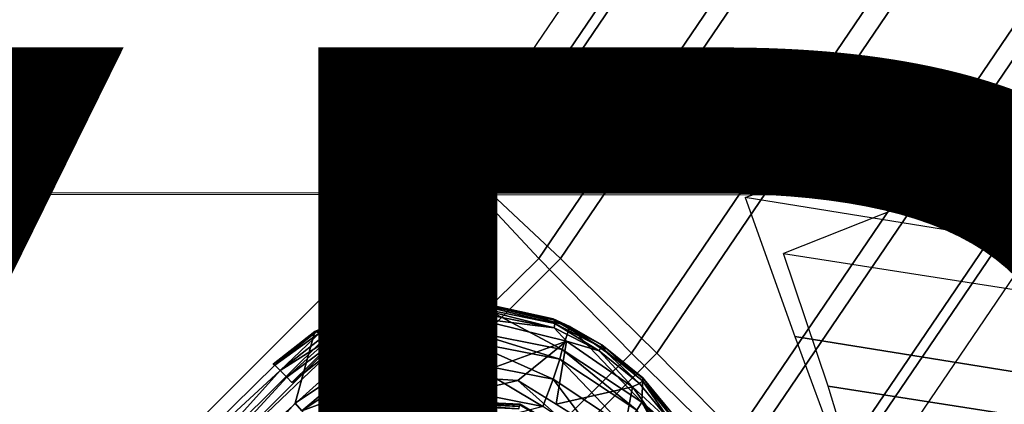
# Model space of a CAD drawing. Units: inches. Extents: x -9.7 to 11, y -10.6 to 10.6.
# Drawn here: x -2.1 to -0.7, y -3 to -2.5 of the extents above; entities that cross this region are included whole.
import ezdxf

# ---------------------------------------------------------------- set-up
doc = ezdxf.new("R2010")
doc.units = ezdxf.units.IN
doc.header["$MEASUREMENT"] = 0
for name, color, linetype in [('SEAT-BASE', 5, 'Continuous'), ('SEAT-SEAT', 5, 'Continuous'), ('SEAT-SPACER', 5, 'Continuous'), ('SEAT-TYPE', 7, 'Continuous')]:
    doc.layers.add(name, color=color, linetype=linetype)
doc.styles.get("Standard").update_dxf_attribs({"font": 'arial.ttf'})

msp = doc.modelspace()

# ---------------------------------------------------------------- linework, layer by layer
at = {"layer": 'SEAT-BASE'}
for points in [[(-1.4489, -2.6637, 16.6469), (-0.6559, -1.4953, 16.6097), (-0.6186, -1.5152, 16.4202), (-1.4222, -2.6993, 16.458)], [(-1.4489, -2.6637, 16.6469), (-0.6559, -1.4953, 16.6097), (-0.601, -1.5152, 16.7948), (-1.4046, -2.6993, 16.8326)], [(-1.4222, -2.6993, 16.458), (-0.6186, -1.5152, 16.4202), (-0.4992, -1.5697, 16.2772), (-1.3317, -2.7963, 16.3163)], [(-1.4046, -2.6993, 16.8326), (-0.601, -1.5152, 16.7948), (-0.4687, -1.5697, 16.926), (-1.3012, -2.7963, 16.9651)], [(-1.3317, -2.7963, 16.3163), (-0.4992, -1.5697, 16.2772), (-0.3297, -1.6441, 16.219), (-1.2016, -2.9289, 16.2599)], [(-1.3012, -2.7963, 16.9651), (-0.4687, -1.5697, 16.926), (-0.2945, -1.6441, 16.9681), (-1.1664, -2.9289, 17.0091)], [(-1.2016, -2.9289, 16.2599), (-0.3297, -1.6441, 16.219), (-0.1554, -1.7185, 16.2611), (-1.0668, -3.0615, 16.3039)], [(-1.1664, -2.9289, 17.0091), (-0.2945, -1.6441, 16.9681), (-0.1249, -1.7185, 16.9099), (-1.0364, -3.0615, 16.9527)], [(-1.0668, -3.0615, 16.3039), (-0.1554, -1.7185, 16.2611), (-0.0231, -1.773, 16.3923), (-0.9634, -3.1585, 16.4364)], [(-1.0364, -3.0615, 16.9527), (-0.1249, -1.7185, 16.9099), (-0.0055, -1.773, 16.7669), (-0.9459, -3.1585, 16.811)], [(-0.9634, -3.1585, 16.4364), (-0.0231, -1.773, 16.3923), (0.0317, -1.7929, 16.5774), (-0.9192, -3.1941, 16.6221)], [(-0.9459, -3.1585, 16.811), (-0.0055, -1.773, 16.7669), (0.0317, -1.7929, 16.5774), (-0.9192, -3.1941, 16.6221)], [(5.8228, -3.6691, 17.5732), (-0.7636, -2.6113, 16.9788), (-0.5004, -2.5184, 16.8808), (5.6306, -3.4994, 17.4388)], [(5.6693, -3.5246, 16.9731), (-0.4687, -2.5649, 16.4089), (-0.7153, -2.6808, 16.2936), (5.8786, -3.7065, 16.8898)], [(6.0387, -3.8541, 17.6325), (-1.0426, -2.7106, 16.9985), (-0.7636, -2.6113, 16.9788), (5.8228, -3.6691, 17.5732)], [(-5.6095, -6.8323, 16.874), (-1.4489, -2.6637, 16.6469), (-1.4222, -2.6993, 16.458), (-5.4976, -6.7494, 16.6956)], [(-1.4046, -2.6993, 16.8326), (-5.4332, -6.7343, 17.0241), (-5.6095, -6.8323, 16.874), (-1.4489, -2.6637, 16.6469)], [(5.8786, -3.7065, 16.8898), (-0.7153, -2.6808, 16.2936), (-0.9887, -2.7894, 16.2546), (6.0987, -3.8959, 16.886)], [(-5.4976, -6.7494, 16.6956), (-1.4222, -2.6993, 16.458), (-1.3317, -2.7963, 16.3163), (-5.339, -6.7454, 16.5354)], [(-1.3012, -2.7963, 16.9651), (-5.2162, -6.7094, 17.1465), (-5.4332, -6.7343, 17.0241), (-1.4046, -2.6993, 16.8326)], [(6.0387, -3.8541, 17.6325), (-1.0426, -2.7106, 16.9985), (-0.9727, -2.9057, 16.9788), (5.9087, -4.0144, 17.5864)], [(5.9619, -4.0513, 16.9284), (-0.9259, -2.9752, 16.3245), (-0.9887, -2.7894, 16.2546), (6.0987, -3.8959, 16.886)], [(-5.339, -6.7454, 16.5354), (-1.3317, -2.7963, 16.3163), (-1.2016, -2.9289, 16.2599), (-5.1634, -6.8504, 16.4473)], [(-1.1664, -2.9289, 17.0091), (-4.9961, -6.809, 17.1875), (-5.2162, -6.7094, 17.1465), (-1.3012, -2.7963, 16.9651)], [(5.9087, -4.0144, 17.5864), (-0.9727, -2.9057, 16.9788), (-0.9126, -3.0696, 16.8665), (5.8137, -4.1476, 17.4537)], [(-5.1634, -6.8504, 16.4473), (-1.2016, -2.9289, 16.2599), (-1.0668, -3.0615, 16.3039), (-5.049, -7.0374, 16.4867)], [(-1.0364, -3.0615, 16.9527), (-4.9073, -7.0167, 17.0932), (-4.9961, -6.809, 17.1875), (-1.1664, -2.9289, 17.0091)], [(5.8458, -4.1699, 17.0582), (-0.885, -3.1111, 16.476), (-0.9259, -2.9752, 16.3245), (5.9619, -4.0513, 16.9284)]]:
    msp.add_3dface(points, dxfattribs=at)
at = {"layer": 'SEAT-SEAT'}
for points in [[(10.8701, -2.1703, 18.3279), (10.8316, -2.7114, 18.3501), (-4.0912, -2.7033, 18.0431), (-4.1694, -2.1661, 18.0309)], [(10.8726, -2.1722, 17.9217), (10.8343, -2.7139, 17.9437), (-4.0888, -2.7056, 17.637), (-4.167, -2.168, 17.6248)], [(-4.0912, -2.7033, 18.0431), (-3.9902, -3.2365, 18.0583), (10.7801, -3.2513, 18.3769), (10.8316, -2.7114, 18.3501)], [(-4.0888, -2.7056, 17.637), (-3.9877, -3.2393, 17.6521), (10.783, -3.2542, 17.9704), (10.8343, -2.7139, 17.9437)]]:
    msp.add_3dface(points, dxfattribs=at)
at = {"layer": 'SEAT-SPACER'}
for points in [[(-1.578, -2.8681, 16.387), (-1.5799, -2.8688, 16.3951), (-1.4512, -2.851, 16.314)], [(-1.5757, -2.8702, 16.4013), (-1.4475, -2.851, 16.3207), (-1.5799, -2.8688, 16.3951)], [(-1.4475, -2.851, 16.3207), (-1.4512, -2.851, 16.314), (-1.5799, -2.8688, 16.3951)], [(-1.4353, -2.8516, 16.3074), (-1.578, -2.8681, 16.387), (-1.4512, -2.851, 16.314)], [(-1.4305, -2.8979, 15.9329), (-1.578, -2.8681, 16.387), (-1.4353, -2.8516, 16.3074)], [(-1.4475, -2.851, 16.3207), (-1.5757, -2.8702, 16.4013), (-1.444, -2.8543, 16.3275)], [(-1.5757, -2.8702, 16.4013), (-1.571, -2.8746, 16.4066), (-1.444, -2.8543, 16.3275)], [(-1.4414, -2.8604, 16.3325), (-1.444, -2.8543, 16.3275), (-1.571, -2.8746, 16.4066)], [(-1.3618, -2.8715, 16.279), (-1.4353, -2.8516, 16.3074), (-1.4512, -2.851, 16.314)], [(-1.3618, -2.8715, 16.279), (-1.4512, -2.851, 16.314), (-1.4475, -2.851, 16.3207)], [(-1.3251, -2.8815, 16.2648), (-1.3618, -2.8715, 16.279), (-1.4475, -2.851, 16.3207)], [(-1.4475, -2.851, 16.3207), (-1.3115, -2.8811, 16.2567), (-1.3251, -2.8815, 16.2648)], [(-1.4475, -2.851, 16.3207), (-1.444, -2.8543, 16.3275), (-1.3096, -2.8826, 16.2647)], [(-1.3115, -2.8811, 16.2567), (-1.4475, -2.851, 16.3207), (-1.3096, -2.8826, 16.2647)], [(-1.444, -2.8543, 16.3275), (-1.4414, -2.8604, 16.3325), (-1.3092, -2.8872, 16.2717)], [(-1.3096, -2.8826, 16.2647), (-1.444, -2.8543, 16.3275), (-1.3092, -2.8872, 16.2717)], [(-1.4353, -2.8516, 16.3074), (-1.299, -2.9237, 15.9379), (-1.4305, -2.8979, 15.9329)], [(-1.2883, -2.8915, 16.2505), (-1.299, -2.9237, 15.9379), (-1.4353, -2.8516, 16.3074)], [(-1.6461, -2.8988, 16.4231), (-1.6421, -2.8976, 16.4315), (-1.578, -2.8681, 16.387)], [(-1.578, -2.8681, 16.387), (-1.562, -2.9244, 15.9316), (-1.6461, -2.8988, 16.4231)], [(-1.578, -2.8681, 16.387), (-1.6421, -2.8976, 16.4315), (-1.5799, -2.8688, 16.3951)], [(-1.5757, -2.8702, 16.4013), (-1.5799, -2.8688, 16.3951), (-1.6421, -2.8976, 16.4315)], [(-1.6421, -2.8976, 16.4315), (-1.638, -2.8997, 16.4377), (-1.5757, -2.8702, 16.4013)], [(-1.638, -2.8997, 16.4377), (-1.571, -2.8746, 16.4066), (-1.5757, -2.8702, 16.4013)], [(-1.578, -2.8681, 16.387), (-1.4305, -2.8979, 15.9329), (-1.562, -2.9244, 15.9316)], [(-1.5671, -2.8814, 16.4094), (-1.4414, -2.8604, 16.3325), (-1.571, -2.8746, 16.4066)], [(-1.5671, -2.8814, 16.4094), (-1.4404, -2.8676, 16.3349), (-1.4414, -2.8604, 16.3325)], [(-1.5671, -2.8814, 16.4094), (-1.5647, -2.8887, 16.4093), (-1.4404, -2.8676, 16.3349)], [(-1.5647, -2.8887, 16.4093), (-1.5594, -2.8971, 16.4023), (-1.4404, -2.8676, 16.3349)], [(-1.4404, -2.8676, 16.3349), (-1.5594, -2.8971, 16.4023), (-1.4274, -2.8789, 16.3265)], [(-1.3103, -2.8933, 16.2762), (-1.4414, -2.8604, 16.3325), (-1.4404, -2.8676, 16.3349)], [(-1.3103, -2.8933, 16.2762), (-1.3092, -2.8872, 16.2717), (-1.4414, -2.8604, 16.3325)], [(-1.3103, -2.8933, 16.2762), (-1.4404, -2.8676, 16.3349), (-1.4274, -2.8789, 16.3265)], [(-1.571, -2.8746, 16.4066), (-1.638, -2.8997, 16.4377), (-1.633, -2.9045, 16.4423)], [(-1.5671, -2.8814, 16.4094), (-1.571, -2.8746, 16.4066), (-1.633, -2.9045, 16.4423)], [(-1.633, -2.9045, 16.4423), (-1.6283, -2.9111, 16.4439), (-1.5671, -2.8814, 16.4094)], [(-1.6283, -2.9111, 16.4439), (-1.5647, -2.8887, 16.4093), (-1.5671, -2.8814, 16.4094)], [(-1.5784, -2.9978, 16.3493), (-1.572, -2.9959, 16.3466), (-1.4274, -2.8789, 16.3265)], [(-1.5784, -2.9978, 16.3493), (-1.4274, -2.8789, 16.3265), (-1.5594, -2.8971, 16.4023)], [(-1.5642, -2.9978, 16.3414), (-1.4274, -2.8789, 16.3265), (-1.572, -2.9959, 16.3466)], [(-1.4671, -2.9604, 16.3155), (-1.4274, -2.8789, 16.3265), (-1.5023, -2.958, 16.3282)], [(-1.4671, -2.9604, 16.3155), (-1.4318, -2.9628, 16.3028), (-1.4274, -2.8789, 16.3265)], [(-1.4274, -2.8789, 16.3265), (-1.4318, -2.9628, 16.3028), (-1.2929, -2.9124, 16.2721)], [(-1.4274, -2.8789, 16.3265), (-1.2929, -2.9124, 16.2721), (-1.3103, -2.8933, 16.2762)], [(-1.2883, -2.8915, 16.2505), (-1.3251, -2.8815, 16.2648), (-1.3115, -2.8811, 16.2567)], [(-1.3115, -2.8811, 16.2567), (-1.3096, -2.8826, 16.2647), (-1.2883, -2.8915, 16.2505)], [(-1.2436, -2.9175, 16.2479), (-1.2883, -2.8915, 16.2505), (-1.3096, -2.8826, 16.2647)], [(-1.3092, -2.8872, 16.2717), (-1.2447, -2.9208, 16.2555), (-1.3096, -2.8826, 16.2647)], [(-1.2436, -2.9175, 16.2479), (-1.3096, -2.8826, 16.2647), (-1.2447, -2.9208, 16.2555)], [(-1.6421, -2.8976, 16.4315), (-1.7045, -2.9443, 16.4393), (-1.7021, -2.9461, 16.4522)], [(-1.6421, -2.8976, 16.4315), (-1.6461, -2.8988, 16.4231), (-1.7045, -2.9443, 16.4393)], [(-1.638, -2.8997, 16.4377), (-1.6421, -2.8976, 16.4315), (-1.7021, -2.9461, 16.4522)], [(-1.638, -2.8997, 16.4377), (-1.7021, -2.9461, 16.4522), (-1.6945, -2.9532, 16.4605)], [(-1.633, -2.9045, 16.4423), (-1.638, -2.8997, 16.4377), (-1.6945, -2.9532, 16.4605)], [(-1.562, -2.9244, 15.9316), (-1.6734, -2.999, 15.9343), (-1.6461, -2.8988, 16.4231)], [(-1.6249, -2.9179, 16.4426), (-1.5647, -2.8887, 16.4093), (-1.6283, -2.9111, 16.4439)], [(-1.6249, -2.9179, 16.4426), (-1.6231, -2.9269, 16.4367), (-1.5647, -2.8887, 16.4093)], [(-1.5594, -2.8971, 16.4023), (-1.5647, -2.8887, 16.4093), (-1.6231, -2.9269, 16.4367)], [(-1.5594, -2.8971, 16.4023), (-1.6211, -3.0315, 16.3561), (-1.5784, -2.9978, 16.3493)], [(-1.4305, -2.8979, 15.9329), (-1.4294, -2.9125, 15.8881), (-1.562, -2.9244, 15.9316)], [(-1.3022, -2.9374, 15.8929), (-1.4305, -2.8979, 15.9329), (-1.299, -2.9237, 15.9379)], [(-1.4305, -2.8979, 15.9329), (-1.3022, -2.9374, 15.8929), (-1.4294, -2.9125, 15.8881)], [(-1.3103, -2.8933, 16.2762), (-1.2472, -2.9258, 16.2607), (-1.3092, -2.8872, 16.2717)], [(-1.2472, -2.9258, 16.2607), (-1.3103, -2.8933, 16.2762), (-1.2929, -2.9124, 16.2721)], [(-1.2472, -2.9258, 16.2607), (-1.2447, -2.9208, 16.2555), (-1.3092, -2.8872, 16.2717)], [(-1.2883, -2.8915, 16.2505), (-1.1874, -2.9978, 15.9458), (-1.299, -2.9237, 15.9379)], [(-1.2883, -2.8915, 16.2505), (-1.2436, -2.9175, 16.2479), (-1.2372, -2.9275, 16.2452)], [(-1.2883, -2.8915, 16.2505), (-1.186, -2.9636, 16.2398), (-1.1874, -2.9978, 15.9458)], [(-1.6283, -2.9111, 16.4439), (-1.633, -2.9045, 16.4423), (-1.6945, -2.9532, 16.4605)], [(-1.6283, -2.9111, 16.4439), (-1.6945, -2.9532, 16.4605), (-1.6851, -2.9626, 16.4604)], [(-1.6249, -2.9179, 16.4426), (-1.6283, -2.9111, 16.4439), (-1.6851, -2.9626, 16.4604)], [(-1.5566, -2.938, 15.8868), (-1.562, -2.9244, 15.9316), (-1.4294, -2.9125, 15.8881)], [(-1.4294, -2.9125, 15.8881), (-1.4285, -2.9426, 15.8518), (-1.5566, -2.938, 15.8868)], [(-1.4318, -2.9628, 16.3028), (-1.3613, -2.9676, 16.2774), (-1.2929, -2.9124, 16.2721)], [(-1.3118, -2.9654, 15.8562), (-1.4285, -2.9426, 15.8518), (-1.4294, -2.9125, 15.8881)], [(-1.3118, -2.9654, 15.8562), (-1.4294, -2.9125, 15.8881), (-1.3022, -2.9374, 15.8929)], [(-1.2929, -2.9124, 16.2721), (-1.3613, -2.9676, 16.2774), (-1.3075, -3.0008, 16.2708)], [(-1.3075, -3.0008, 16.2708), (-1.2003, -2.9764, 16.2614), (-1.2929, -2.9124, 16.2721)], [(-1.2929, -2.9124, 16.2721), (-1.2003, -2.9764, 16.2614), (-1.2472, -2.9258, 16.2607)], [(-1.6249, -2.9179, 16.4426), (-1.6851, -2.9626, 16.4604), (-1.678, -2.9701, 16.452)], [(-1.6249, -2.9179, 16.4426), (-1.678, -2.9701, 16.452), (-1.6231, -2.9269, 16.4367)], [(-1.562, -2.9244, 15.9316), (-1.6643, -3.0102, 15.8893), (-1.6734, -2.999, 15.9343)], [(-1.6643, -3.0102, 15.8893), (-1.562, -2.9244, 15.9316), (-1.5566, -2.938, 15.8868)], [(-1.1943, -3.009, 15.9005), (-1.3022, -2.9374, 15.8929), (-1.299, -2.9237, 15.9379)], [(-1.1943, -3.009, 15.9005), (-1.299, -2.9237, 15.9379), (-1.1874, -2.9978, 15.9458)], [(-1.2447, -2.9208, 16.2555), (-1.2472, -2.9258, 16.2607), (-1.1907, -2.9714, 16.2583)], [(-1.1907, -2.9714, 16.2583), (-1.2472, -2.9258, 16.2607), (-1.2003, -2.9764, 16.2614)], [(-1.2436, -2.9175, 16.2479), (-1.2447, -2.9208, 16.2555), (-1.1866, -2.9678, 16.253)], [(-1.1907, -2.9714, 16.2583), (-1.1866, -2.9678, 16.253), (-1.2447, -2.9208, 16.2555)], [(-1.2436, -2.9175, 16.2479), (-1.184, -2.9659, 16.2453), (-1.186, -2.9636, 16.2398)], [(-1.1866, -2.9678, 16.253), (-1.184, -2.9659, 16.2453), (-1.2436, -2.9175, 16.2479)], [(-1.2436, -2.9175, 16.2479), (-1.186, -2.9636, 16.2398), (-1.2372, -2.9275, 16.2452)], [(-1.5451, -2.966, 15.8506), (-1.6643, -3.0102, 15.8893), (-1.5566, -2.938, 15.8868)], [(-1.5451, -2.966, 15.8506), (-1.5566, -2.938, 15.8868), (-1.4285, -2.9426, 15.8518)], [(-1.2128, -3.0311, 15.8632), (-1.3118, -2.9654, 15.8562), (-1.3022, -2.9374, 15.8929)], [(-1.2128, -3.0311, 15.8632), (-1.3022, -2.9374, 15.8929), (-1.1943, -3.009, 15.9005)], [(-1.4285, -2.9426, 15.8518), (-1.4278, -2.984, 15.8292), (-1.5451, -2.966, 15.8506)], [(-1.3263, -3.0039, 15.8331), (-1.4278, -2.984, 15.8292), (-1.4285, -2.9426, 15.8518)], [(-1.3263, -3.0039, 15.8331), (-1.4285, -2.9426, 15.8518), (-1.3118, -2.9654, 15.8562)], [(-1.644, -3.0322, 15.8529), (-1.6643, -3.0102, 15.8893), (-1.5451, -2.966, 15.8506)], [(-1.644, -3.0322, 15.8529), (-1.5451, -2.966, 15.8506), (-1.5293, -3.0044, 15.8282)], [(-1.5106, -2.9631, 16.33), (-1.507, -2.9599, 16.3297), (-1.5642, -2.9978, 16.3414)], [(-1.5106, -2.9631, 16.33), (-1.5642, -2.9978, 16.3414), (-1.5578, -3.0043, 16.335)], [(-1.5129, -2.9674, 16.3292), (-1.5106, -2.9631, 16.33), (-1.5578, -3.0043, 16.335)], [(-1.5451, -2.966, 15.8506), (-1.4278, -2.984, 15.8292), (-1.5293, -3.0044, 15.8282)], [(-1.4907, -3.0044, 15.9552), (-1.5106, -2.9631, 16.33), (-1.5137, -2.9727, 16.3273)], [(-1.5106, -2.9631, 16.33), (-1.4881, -3, 15.9549), (-1.5023, -2.958, 16.3282)], [(-1.4881, -3, 15.9549), (-1.5106, -2.9631, 16.33), (-1.4907, -3.0044, 15.9552)], [(-1.4881, -3, 15.9549), (-1.4796, -2.9949, 15.9549), (-1.5023, -2.958, 16.3282)], [(-1.5023, -2.958, 16.3282), (-1.4796, -2.9949, 15.9549), (-1.3613, -2.9676, 16.2774)], [(-1.3118, -2.9654, 15.8562), (-1.2403, -3.061, 15.8392), (-1.3263, -3.0039, 15.8331)], [(-1.2403, -3.061, 15.8392), (-1.3118, -2.9654, 15.8562), (-1.2128, -3.0311, 15.8632)], [(-1.1866, -2.9678, 16.253), (-1.1907, -2.9714, 16.2583), (-1.1455, -3.027, 16.2703)], [(-1.1874, -2.9978, 15.9458), (-1.186, -2.9636, 16.2398), (-1.1133, -3.0624, 16.265)], [(-1.184, -2.9659, 16.2453), (-1.1866, -2.9678, 16.253), (-1.14, -3.0249, 16.2654)], [(-1.14, -3.0249, 16.2654), (-1.1866, -2.9678, 16.253), (-1.1455, -3.027, 16.2703)], [(-1.184, -2.9659, 16.2453), (-1.1496, -3.013, 16.2524), (-1.186, -2.9636, 16.2398)], [(-1.136, -3.0245, 16.2581), (-1.1496, -3.013, 16.2524), (-1.184, -2.9659, 16.2453)], [(-1.14, -3.0249, 16.2654), (-1.136, -3.0245, 16.2581), (-1.184, -2.9659, 16.2453)], [(-1.5137, -2.9727, 16.3273), (-1.4916, -3.0096, 15.9556), (-1.4907, -3.0044, 15.9552)], [(-1.1358, -3.0657, 16.2849), (-1.2003, -2.9764, 16.2614), (-1.2211, -3.0867, 16.279)], [(-1.1907, -2.9714, 16.2583), (-1.2003, -2.9764, 16.2614), (-1.1455, -3.027, 16.2703)], [(-1.1455, -3.027, 16.2703), (-1.2003, -2.9764, 16.2614), (-1.1358, -3.0657, 16.2849)], [(-1.5293, -3.0044, 15.8282), (-1.4278, -2.984, 15.8292), (-1.5113, -3.0477, 15.8228)], [(-1.4841, -2.9976, 15.9519), (-1.4796, -2.9949, 15.9549), (-1.4881, -3, 15.9549)], [(-1.4788, -2.9983, 15.9483), (-1.4796, -2.9949, 15.9549), (-1.4841, -2.9976, 15.9519)], [(-1.3583, -3.0015, 15.9547), (-1.4796, -2.9949, 15.9549), (-1.4793, -2.996, 15.9512)], [(-1.3581, -3.0006, 15.9582), (-1.4796, -2.9949, 15.9549), (-1.3583, -3.0015, 15.9547)], [(-1.3588, -3.0038, 15.9516), (-1.3583, -3.0015, 15.9547), (-1.4793, -2.996, 15.9512)], [(-1.4788, -2.9983, 15.9483), (-1.3588, -3.0038, 15.9516), (-1.4793, -2.996, 15.9512)], [(-1.4276, -3.0308, 15.8236), (-1.4278, -2.984, 15.8292), (-1.3263, -3.0039, 15.8331)], [(-1.6211, -3.0315, 16.3561), (-1.5805, -3.018, 16.2048), (-1.5784, -2.9978, 16.3493)], [(-1.5784, -2.9978, 16.3493), (-1.5805, -3.018, 16.2048), (-1.5725, -3.0153, 16.2045)], [(-1.5784, -2.9978, 16.3493), (-1.5725, -3.0153, 16.2045), (-1.5642, -2.9978, 16.3414)], [(-1.5642, -2.9978, 16.3414), (-1.5725, -3.0153, 16.2045), (-1.5648, -3.0171, 16.2047)], [(-1.5578, -3.0043, 16.335), (-1.5642, -2.9978, 16.3414), (-1.5648, -3.0171, 16.2047)], [(-1.4881, -3, 15.9549), (-1.4907, -3.0044, 15.9552), (-1.4903, -3.0054, 15.9523)], [(-1.4879, -3.0009, 15.952), (-1.4881, -3, 15.9549), (-1.4903, -3.0054, 15.9523)], [(-1.4879, -3.0009, 15.952), (-1.4841, -2.9976, 15.9519), (-1.4881, -3, 15.9549)], [(-1.4879, -3.0009, 15.952), (-1.4859, -3.0027, 15.9484), (-1.4841, -2.9976, 15.9519)], [(-1.4828, -2.9999, 15.9483), (-1.4841, -2.9976, 15.9519), (-1.4859, -3.0027, 15.9484)], [(-1.4828, -3.0052, 15.9463), (-1.4828, -2.9999, 15.9483), (-1.4859, -3.0027, 15.9484)], [(-1.4788, -2.9983, 15.9483), (-1.4841, -2.9976, 15.9519), (-1.4828, -2.9999, 15.9483)], [(-1.4828, -2.9999, 15.9483), (-1.4782, -3.0016, 15.9464), (-1.4788, -2.9983, 15.9483)], [(-1.4828, -3.0052, 15.9463), (-1.4807, -3.0033, 15.9462), (-1.4828, -2.9999, 15.9483)], [(-1.4828, -2.9999, 15.9483), (-1.4807, -3.0033, 15.9462), (-1.4782, -3.0016, 15.9464)], [(-1.4788, -2.9983, 15.9483), (-1.4782, -3.0016, 15.9464), (-1.3597, -3.0071, 15.9497)], [(-1.3588, -3.0038, 15.9516), (-1.4788, -2.9983, 15.9483), (-1.3597, -3.0071, 15.9497)], [(-1.3581, -3.0006, 15.9582), (-1.3583, -3.0015, 15.9547), (-1.2543, -3.0634, 15.9616)], [(-1.2538, -3.0627, 15.9651), (-1.3581, -3.0006, 15.9582), (-1.2543, -3.0634, 15.9616)], [(-1.1943, -3.009, 15.9005), (-1.1874, -2.9978, 15.9458), (-1.1222, -3.1164, 15.9099)], [(-1.1129, -3.1088, 15.9555), (-1.1222, -3.1164, 15.9099), (-1.1874, -2.9978, 15.9458)], [(-1.1874, -2.9978, 15.9458), (-1.1133, -3.0624, 16.265), (-1.1129, -3.1088, 15.9555)]]:
    msp.add_3dface(points, dxfattribs=at)
for points, invisible_edges in [([(-1.4274, -2.8789, 16.3265), (-1.5642, -2.9978, 16.3414), (-1.507, -2.9599, 16.3297)], 12), ([(-1.4274, -2.8789, 16.3265), (-1.507, -2.9599, 16.3297), (-1.5023, -2.958, 16.3282)], 1), ([(-1.5594, -2.8971, 16.4023), (-1.902, -3.2057, 16.4502), (-1.9344, -3.2734, 16.4192)], 12), ([(-1.6211, -3.0315, 16.3561), (-1.5594, -2.8971, 16.4023), (-1.9344, -3.2734, 16.4192)], 2), ([(-1.6231, -2.9269, 16.4367), (-1.902, -3.2057, 16.4502), (-1.5594, -2.8971, 16.4023)], 1), ([(-1.6734, -2.999, 15.9343), (-1.7045, -2.9443, 16.4393), (-1.6461, -2.8988, 16.4231)], 1), ([(-1.6231, -2.9269, 16.4367), (-1.8588, -3.1511, 16.4605), (-1.902, -3.2057, 16.4502)], 12), ([(-1.678, -2.9701, 16.452), (-1.8588, -3.1511, 16.4605), (-1.6231, -2.9269, 16.4367)], 1), ([(-1.7045, -2.9443, 16.4393), (-1.6734, -2.999, 15.9343), (-1.8853, -3.1253, 16.4477)], 15), ([(-1.7021, -2.9461, 16.4522), (-1.7045, -2.9443, 16.4393), (-1.8853, -3.1253, 16.4477)], 2), ([(-1.8853, -3.1253, 16.4477), (-1.8829, -3.1271, 16.4607), (-1.7021, -2.9461, 16.4522)], 2), ([(-1.6945, -2.9532, 16.4605), (-1.7021, -2.9461, 16.4522), (-1.8829, -3.1271, 16.4607)], 2), ([(-1.8829, -3.1271, 16.4607), (-1.8753, -3.1342, 16.469), (-1.6945, -2.9532, 16.4605)], 2), ([(-1.8659, -3.1437, 16.4689), (-1.6945, -2.9532, 16.4605), (-1.8753, -3.1342, 16.469)], 2), ([(-1.8659, -3.1437, 16.4689), (-1.6851, -2.9626, 16.4604), (-1.6945, -2.9532, 16.4605)], 1), ([(-1.8588, -3.1511, 16.4605), (-1.6851, -2.9626, 16.4604), (-1.8659, -3.1437, 16.4689)], 2), ([(-1.6851, -2.9626, 16.4604), (-1.8588, -3.1511, 16.4605), (-1.678, -2.9701, 16.452)], 2), ([(-1.5129, -2.9674, 16.3292), (-1.5578, -3.0043, 16.335), (-1.5555, -3.0132, 16.3299)], 12), ([(-1.5129, -2.9674, 16.3292), (-1.5555, -3.0132, 16.3299), (-1.5137, -2.9727, 16.3273)], 3), ([(-1.4796, -2.9949, 15.9549), (-1.3581, -3.0006, 15.9582), (-1.3613, -2.9676, 16.2774)], 2), ([(-1.3613, -2.9676, 16.2774), (-1.3581, -3.0006, 15.9582), (-1.2538, -3.0627, 15.9651)], 1), ([(-1.2536, -3.034, 16.2642), (-1.3613, -2.9676, 16.2774), (-1.2538, -3.0627, 15.9651)], 12), ([(-1.5555, -3.0132, 16.3299), (-1.5128, -3.0095, 16.3164), (-1.5137, -2.9727, 16.3273)], 12), ([(-1.5062, -3.016, 16.2044), (-1.5059, -3.0085, 16.1986), (-1.5137, -2.9727, 16.3273)], 14), ([(-1.5137, -2.9727, 16.3273), (-1.5104, -3.12, 16.2839), (-1.5063, -3.0256, 16.2071)], 14), ([(-1.5063, -3.0256, 16.2071), (-1.5062, -3.016, 16.2044), (-1.5137, -2.9727, 16.3273)], 14), ([(-1.5055, -3.0037, 16.1906), (-1.5049, -3.0023, 16.1813), (-1.5137, -2.9727, 16.3273)], 14), ([(-1.5137, -2.9727, 16.3273), (-1.5049, -3.0023, 16.1813), (-1.4916, -3.0096, 15.9556)], 3), ([(-1.5055, -3.0037, 16.1906), (-1.5137, -2.9727, 16.3273), (-1.5059, -3.0085, 16.1986)], 3), ([(-1.2003, -2.9764, 16.2614), (-1.3075, -3.0008, 16.2708), (-1.2536, -3.034, 16.2642)], 12), ([(-1.2536, -3.034, 16.2642), (-1.2211, -3.0867, 16.279), (-1.2003, -2.9764, 16.2614)], 12), ([(-1.4276, -3.0308, 15.8236), (-1.5113, -3.0477, 15.8228), (-1.4278, -2.984, 15.8292)], 1), ([(-1.8543, -3.18, 15.9427), (-1.8853, -3.1253, 16.4477), (-1.6734, -2.999, 15.9343)], 15), ([(-1.8452, -3.1912, 15.8978), (-1.8543, -3.18, 15.9427), (-1.6734, -2.999, 15.9343)], 2), ([(-1.6643, -3.0102, 15.8893), (-1.8452, -3.1912, 15.8978), (-1.6734, -2.999, 15.9343)], 1)]:
    msp.add_3dface(points, dxfattribs=dict(at, invisible_edges=invisible_edges))

# ---------------------------------------------------------------- texts
at = {"layer": 'SEAT-TYPE', "flags": 2}
msp.add_attdef('TYPE', (-5, -4.5), 'SEAT', height=2, dxfattribs=at)

doc.saveas('drawing.dxf')
